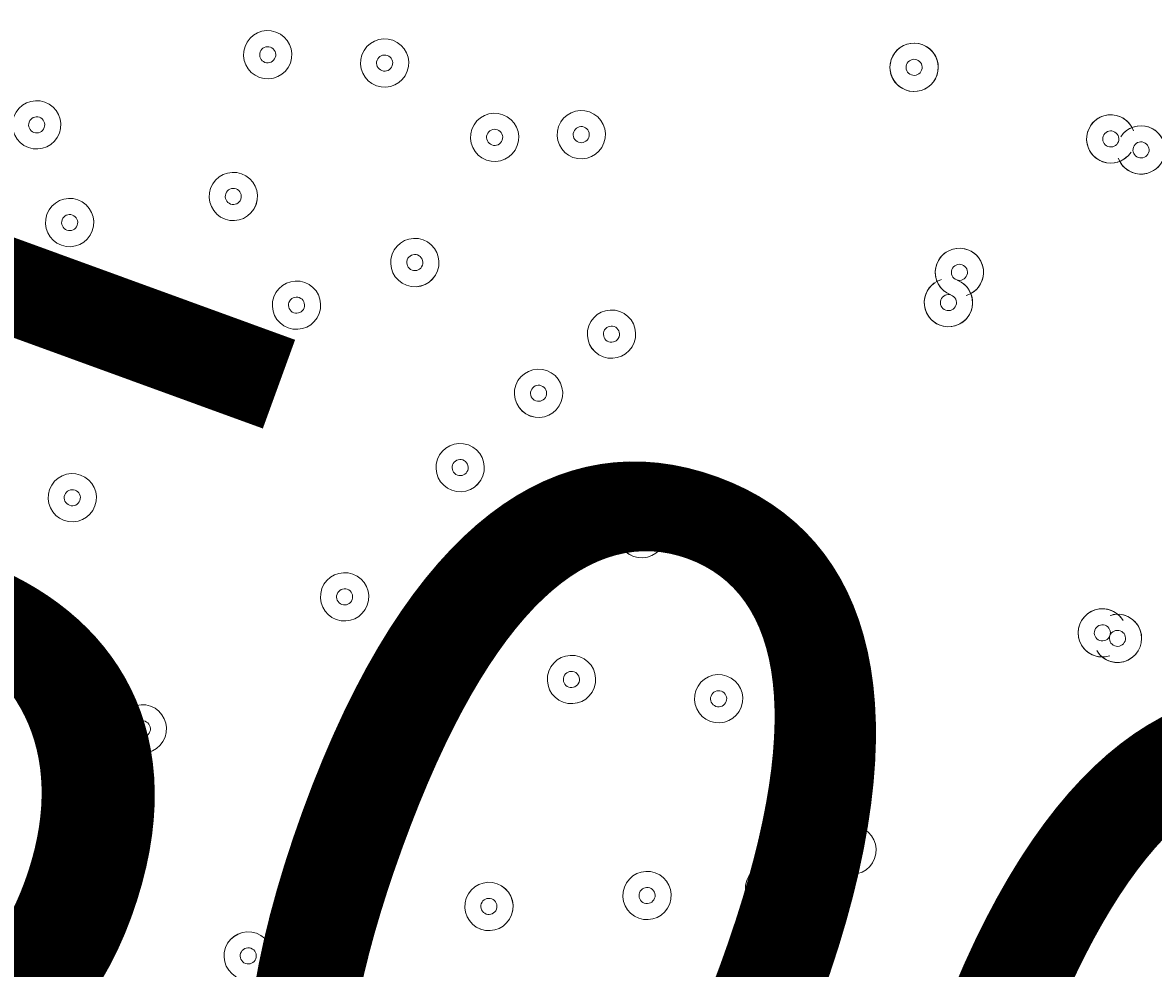
# Model space of a CAD drawing. Units: millimetres. Extents: x -5947 to 16156, y -11454 to 2267.
# Drawn here: x -1091 to -868, y -6494 to -6307 of the extents above; entities that cross this region are included whole.
import ezdxf

# ---------------------------------------------------------------- set-up
doc = ezdxf.new("R2010")
doc.units = ezdxf.units.MM
doc.header["$MEASUREMENT"] = 0
for name, pattern in [('AI-Linetype-0', [211.666667, 105.833333, -105.833333]), ('AI-Linetype-1', [211.666667, 105.833333, -105.833333]), ('AI-Linetype-2', [211.666667, 105.833333, -105.833333])]:
    doc.linetypes.add(name, pattern=pattern)
doc.layers.add('Background', color=7, linetype='Continuous', lineweight=0)

msp = doc.modelspace()

# ---------------------------------------------------------------- linework, layer by layer
at = {"layer": 'Background', "color": 18, "linetype": 'AI-Linetype-0', "lineweight": 9, "true_color": 0x000000}
msp.add_open_spline([(9547.85, -10503.6), (9547.85, -10503.6), (1881.69, -10503.6), (1881.69, -10503.6), (1617.75, -10503.6), (1355.84, -10457.42), (1107.8, -10367.16), (1107.8, -10367.16), (-2592.44, -9020.63), (-2592.44, -9020.63), (-3486.52, -8695.28), (-4081.61, -7845.44), (-4081.61, -6894), (-4081.61, -6894), (-4081.61, -2113.19), (-4081.61, -2113.19), (-4081.61, -1161.75), (-3486.52, -311.92), (-2592.44, 13.44), (-2592.44, 13.44), (1107.8, 1359.97), (1107.8, 1359.97), (1355.84, 1450.23), (1617.75, 1496.4), (1881.69, 1496.4), (1881.69, 1496.4), (9547.85, 1496.4), (9547.85, 1496.4), (9962.05, 1496.4), (10368.3, 1382.73), (10722.34, 1167.77), (10722.34, 1167.77), (14329.81, -1022.51), (14329.81, -1022.51), (15005.69, -1432.87), (15418.39, -2166.24), (15418.39, -2956.94), (15418.39, -2956.94), (15418.39, -6050.25), (15418.39, -6050.25), (15418.39, -6840.95), (15005.69, -7574.32), (14329.81, -7984.68), (14329.81, -7984.68), (10722.34, -10174.96), (10722.34, -10174.96), (10368.3, -10389.92), (9962.05, -10503.6), (9547.85, -10503.6)], degree=3, knots=[0, 0, 0, 0, 1, 1, 1, 2, 2, 2, 3, 3, 3, 4, 4, 4, 5, 5, 5, 6, 6, 6, 7, 7, 7, 8, 8, 8, 9, 9, 9, 10, 10, 10, 11, 11, 11, 12, 12, 12, 13, 13, 13, 14, 14, 14, 15, 15, 15, 16, 16, 16, 16], dxfattribs=at)
at = {"layer": 'Background', "color": 18, "linetype": 'AI-Linetype-2', "lineweight": 9, "true_color": 0x000000}
msp.add_open_spline([(12149.08, -1450.22), (12149.08, -1450.22), (8605.42, -1450.22), (8605.42, -1450.22), (8468.83, -1450.22), (8332.67, -1432.31), (8200.8, -1396.96), (8200.8, -1396.96), (6265.86, -878.51), (6265.86, -878.51), (5852.28, -767.65), (5425.32, -711.42), (4996.93, -711.42), (4996.93, -711.42), (1623.07, -711.42), (1623.07, -711.42), (1167.2, -711.42), (718.84, -790.49), (290.39, -946.41), (290.39, -946.41), (-4081.61, -2537.71), (-4081.61, -2537.71), (-4081.61, -2537.71), (-4081.61, -6459.45), (-4081.61, -6459.45), (-4081.61, -6459.45), (1236.7, -8395.16), (1236.7, -8395.16), (1908.46, -8639.66), (2111.33, -8763.61), (2825.97, -8763.61), (2828.81, -8763.61), (2831.67, -8763.61), (2834.53, -8763.61), (2834.53, -8763.61), (3486.61, -8762.71), (3486.61, -8762.71), (3733.42, -8762.37), (3979.42, -8729.74), (4217.68, -8665.73), (4217.68, -8665.73), (7276.24, -7844.11), (7276.24, -7844.11), (7605.83, -7755.54), (7946.07, -7710.65), (8287.54, -7710.65), (8287.54, -7710.65), (11434.64, -7710.65), (11434.64, -7710.65), (13081.53, -7710.65), (14421.4, -6370.78), (14421.4, -4723.86), (14421.4, -4723.86), (14421.4, -3722.54), (14421.4, -3722.54), (14421.4, -2469.59), (13402.03, -1450.22), (12149.08, -1450.22)], degree=3, knots=[0, 0, 0, 0, 1, 1, 1, 2, 2, 2, 3, 3, 3, 4, 4, 4, 5, 5, 5, 6, 6, 6, 7, 7, 7, 8, 8, 8, 9, 9, 9, 10, 10, 10, 11, 11, 11, 12, 12, 12, 13, 13, 13, 14, 14, 14, 15, 15, 15, 16, 16, 16, 17, 17, 17, 18, 18, 18, 19, 19, 19, 19], dxfattribs=at)
at = {"layer": 'Background', "color": 18, "linetype": 'AI-Linetype-1', "lineweight": 9, "true_color": 0x000000}
msp.add_open_spline([(12421.38, -4723.89), (12421.38, -5268.85), (11979.6, -5710.63), (11434.64, -5710.63), (11434.64, -5710.63), (8287.54, -5710.63), (8287.54, -5710.63), (7770.79, -5710.63), (7256.28, -5778.54), (6757.23, -5912.61), (6757.23, -5912.61), (3698.73, -6734.24), (3698.73, -6734.24), (3628.76, -6753.02), (3556.52, -6762.63), (3483.94, -6762.7), (3483.94, -6762.7), (2831.77, -6763.59), (2831.77, -6763.59), (2829.82, -6763.59), (2827.95, -6763.59), (2826, -6763.59), (2345.36, -6763.59), (2372.55, -6680.22), (1920.75, -6515.79), (1920.75, -6515.79), (-2990.93, -4728.08), (-2990.93, -4728.08), (-3205.19, -4650.09), (-3205.19, -4347.07), (-2990.93, -4269.08), (-2990.93, -4269.08), (974.41, -2825.82), (974.41, -2825.82), (1182.31, -2750.15), (1401.84, -2711.44), (1623.08, -2711.44), (1623.08, -2711.44), (4996.93, -2711.44), (4996.93, -2711.44), (5250.55, -2711.44), (5503.25, -2744.68), (5748.1, -2810.35), (5748.1, -2810.35), (7683.14, -3328.83), (7683.14, -3328.83), (7983.79, -3409.38), (8294.09, -3450.24), (8605.42, -3450.24), (8605.42, -3450.24), (12149.08, -3450.24), (12149.08, -3450.24), (12299.47, -3450.24), (12421.38, -3572.15), (12421.38, -3722.54), (12421.38, -3722.54), (12421.38, -4723.89), (12421.38, -4723.89)], degree=3, knots=[0, 0, 0, 0, 1, 1, 1, 2, 2, 2, 3, 3, 3, 4, 4, 4, 5, 5, 5, 6, 6, 6, 7, 7, 7, 8, 8, 8, 9, 9, 9, 10, 10, 10, 11, 11, 11, 12, 12, 12, 13, 13, 13, 14, 14, 14, 15, 15, 15, 16, 16, 16, 17, 17, 17, 18, 18, 18, 19, 19, 19, 19], dxfattribs=at)
at = {"layer": 'Background', "color": 240, "lineweight": 9, "true_color": 0xec1c24}
msp.add_open_spline([(-3804.81, -5492.04), (-4160.64, -6469.68), (-3663.63, -7549.36), (-2694.11, -7917.52), (-2480.38, -8494.09), (-2024.76, -8976.78), (-1401.67, -9203.56), (-1401.67, -9203.56), (-1359.39, -9218.95), (-1359.39, -9218.95), (-233.22, -9628.84), (1012.02, -9048.19), (1421.92, -7922), (1421.92, -7922), (1763.94, -6982.32), (1763.94, -6982.32), (2173.84, -5856.13), (1593.16, -4610.9), (466.99, -4201.01), (466.99, -4201.01), (424.71, -4185.62), (424.71, -4185.62), (-202.24, -3957.43), (-865.91, -4036.56), (-1401.99, -4345.58), (-2379.42, -4009.31), (-3449.84, -4516.76), (-3804.81, -5492.04)], degree=3, knots=[0, 0, 0, 0, 1, 1, 1, 2, 2, 2, 3, 3, 3, 4, 4, 4, 5, 5, 5, 6, 6, 6, 7, 7, 7, 8, 8, 8, 9, 9, 9, 9], dxfattribs=at)
at = {"layer": 'Background', "color": 252, "lineweight": 9, "true_color": 0x908f8f}
for points, knots in [([(-2698.62, -6422.25), (-2752.9, -6571.38), (-2789.31, -6722.58), (-2809.89, -6873.67), (-2809.89, -6873.67), (1429.07, -4897.01), (1429.07, -4897.01), (1319.83, -4758.13), (1193.14, -4631.8), (1050.54, -4521.83), (1050.54, -4521.83), (-2631.92, -6238.99), (-2631.92, -6238.99), (-2631.92, -6238.99), (-2698.62, -6422.25), (-2698.62, -6422.25)], [0, 0, 0, 0, 1, 1, 1, 2, 2, 2, 3, 3, 3, 4, 4, 4, 5, 5, 5, 5]), ([(-2695.91, -7912.81), (-2695.91, -7912.81), (1848.25, -5793.83), (1848.25, -5793.83), (1813.39, -5628.78), (1759.78, -5468.61), (1688.34, -5316.71), (1688.34, -5316.71), (-2814.68, -7416.5), (-2814.68, -7416.5), (-2794.62, -7586.83), (-2754.6, -7753.36), (-2695.91, -7912.81)], [0, 0, 0, 0, 1, 1, 1, 2, 2, 2, 3, 3, 3, 4, 4, 4, 4]), ([(-2143.94, -8747.71), (-2143.94, -8747.71), (1786.57, -6914.88), (1786.57, -6914.88), (1851.88, -6715.67), (1886.85, -6513.47), (1893.64, -6313.27), (1893.64, -6313.27), (-2476.36, -8351.03), (-2476.36, -8351.03), (-2382.4, -8495.13), (-2271, -8628.47), (-2143.94, -8747.71)], [0, 0, 0, 0, 1, 1, 1, 2, 2, 2, 3, 3, 3, 4, 4, 4, 4])]:
    msp.add_open_spline(points, degree=3, knots=knots, dxfattribs=at)
at = {"layer": 'Background', "color": 18, "lineweight": 9, "true_color": 0x000000}
for points, knots in [([(-1047.19, -6311.8), (-1048.08, -6314.27), (-1046.81, -6317), (-1044.34, -6317.9), (-1041.87, -6318.8), (-1039.13, -6317.52), (-1038.24, -6315.05), (-1037.34, -6312.58), (-1038.61, -6309.85), (-1041.08, -6308.95), (-1043.55, -6308.05), (-1046.29, -6309.32), (-1047.19, -6311.8)], [0, 0, 0, 0, 1, 1, 1, 2, 2, 2, 3, 3, 3, 4, 4, 4, 4]), ([(-1038.23, -6315.05), (-1037.34, -6312.58), (-1038.61, -6309.85), (-1041.08, -6308.95), (-1043.55, -6308.05), (-1046.28, -6309.32), (-1047.19, -6311.8), (-1048.08, -6314.27), (-1046.81, -6317), (-1044.34, -6317.9), (-1041.87, -6318.8), (-1039.14, -6317.53), (-1038.23, -6315.05)], [0, 0, 0, 0, 1, 1, 1, 2, 2, 2, 3, 3, 3, 4, 4, 4, 4]), ([(-1041.22, -6313.97), (-1040.92, -6313.14), (-1041.34, -6312.23), (-1042.17, -6311.93), (-1042.99, -6311.63), (-1043.9, -6312.06), (-1044.2, -6312.88), (-1044.5, -6313.71), (-1044.08, -6314.62), (-1043.25, -6314.92), (-1042.43, -6315.22), (-1041.52, -6314.79), (-1041.22, -6313.97)], [0, 0, 0, 0, 1, 1, 1, 2, 2, 2, 3, 3, 3, 4, 4, 4, 4]), ([(-1021.28, -6319.54), (-1018.81, -6320.43), (-1016.08, -6319.16), (-1015.18, -6316.69), (-1014.28, -6314.22), (-1015.55, -6311.48), (-1018.03, -6310.58), (-1020.5, -6309.68), (-1023.23, -6310.96), (-1024.13, -6313.43), (-1025.03, -6315.9), (-1023.76, -6318.64), (-1021.28, -6319.54)], [0, 0, 0, 0, 1, 1, 1, 2, 2, 2, 3, 3, 3, 4, 4, 4, 4]), ([(-1024.13, -6313.43), (-1025.03, -6315.9), (-1023.76, -6318.63), (-1021.28, -6319.53), (-1018.81, -6320.43), (-1016.08, -6319.16), (-1015.18, -6316.69), (-1014.28, -6314.22), (-1015.55, -6311.48), (-1018.03, -6310.58), (-1020.5, -6309.68), (-1023.23, -6310.96), (-1024.13, -6313.43)], [0, 0, 0, 0, 1, 1, 1, 2, 2, 2, 3, 3, 3, 4, 4, 4, 4]), ([(-910.59, -6314.78), (-911.1, -6312.71), (-912.92, -6311.22), (-915.05, -6311.14), (-917.18, -6311.07), (-919.1, -6312.41), (-919.75, -6314.44), (-920.41, -6316.47), (-919.63, -6318.68), (-917.86, -6319.87)], [0, 0, 0, 0, 1, 1, 1, 2, 2, 2, 3, 3, 3, 3]), ([(-910.67, -6314.51), (-911.27, -6312.53), (-913.08, -6311.18), (-915.14, -6311.14), (-917.2, -6311.11), (-919.05, -6312.4), (-919.72, -6314.35), (-920.39, -6316.3), (-919.73, -6318.46), (-918.09, -6319.7)], [0, 0, 0, 0, 1, 1, 1, 2, 2, 2, 3, 3, 3, 3]), ([(-1021.15, -6314.52), (-1021.45, -6315.34), (-1021.02, -6316.25), (-1020.2, -6316.55), (-1019.37, -6316.85), (-1018.46, -6316.43), (-1018.16, -6315.6), (-1017.86, -6314.78), (-1018.29, -6313.87), (-1019.11, -6313.57), (-1019.94, -6313.27), (-1020.85, -6313.69), (-1021.15, -6314.52)], [0, 0, 0, 0, 1, 1, 1, 2, 2, 2, 3, 3, 3, 4, 4, 4, 4]), ([(-919.85, -6317.04), (-919.34, -6319.1), (-917.52, -6320.59), (-915.39, -6320.67), (-913.26, -6320.74), (-911.34, -6319.4), (-910.69, -6317.37), (-910.03, -6315.34), (-910.8, -6313.13), (-912.58, -6311.94)], [0, 0, 0, 0, 1, 1, 1, 2, 2, 2, 3, 3, 3, 3]), ([(-919.77, -6317.3), (-919.17, -6319.27), (-917.36, -6320.63), (-915.3, -6320.67), (-913.24, -6320.7), (-911.39, -6319.41), (-910.72, -6317.46), (-910.04, -6315.51), (-910.7, -6313.35), (-912.35, -6312.11)], [0, 0, 0, 0, 1, 1, 1, 2, 2, 2, 3, 3, 3, 3]), ([(-913.73, -6316.45), (-913.43, -6315.62), (-913.85, -6314.71), (-914.68, -6314.41), (-915.5, -6314.11), (-916.41, -6314.54), (-916.71, -6315.36), (-917.01, -6316.19), (-916.59, -6317.1), (-915.76, -6317.4), (-914.94, -6317.7), (-914.03, -6317.27), (-913.73, -6316.45)], [0, 0, 0, 0, 1, 1, 1, 2, 2, 2, 3, 3, 3, 4, 4, 4, 4]), ([(-916.71, -6315.36), (-917.01, -6316.19), (-916.59, -6317.1), (-915.76, -6317.4), (-914.94, -6317.7), (-914.03, -6317.27), (-913.73, -6316.45), (-913.43, -6315.62), (-913.85, -6314.71), (-914.68, -6314.41), (-915.5, -6314.11), (-916.41, -6314.54), (-916.71, -6315.36)], [0, 0, 0, 0, 1, 1, 1, 2, 2, 2, 3, 3, 3, 4, 4, 4, 4]), ([(-1089.91, -6331.72), (-1087.44, -6332.62), (-1084.71, -6331.35), (-1083.81, -6328.88), (-1082.91, -6326.4), (-1084.18, -6323.67), (-1086.66, -6322.77), (-1089.13, -6321.87), (-1091.86, -6323.15), (-1092.76, -6325.62), (-1093.66, -6328.09), (-1092.39, -6330.82), (-1089.91, -6331.72)], [0, 0, 0, 0, 1, 1, 1, 2, 2, 2, 3, 3, 3, 4, 4, 4, 4]), ([(-1092.76, -6325.62), (-1093.66, -6328.09), (-1092.39, -6330.82), (-1089.91, -6331.72), (-1087.44, -6332.62), (-1084.71, -6331.35), (-1083.81, -6328.87), (-1082.91, -6326.4), (-1084.18, -6323.67), (-1086.66, -6322.77), (-1089.13, -6321.87), (-1091.86, -6323.14), (-1092.76, -6325.62)], [0, 0, 0, 0, 1, 1, 1, 2, 2, 2, 3, 3, 3, 4, 4, 4, 4]), ([(-1002.43, -6328.09), (-1003.33, -6330.56), (-1002.06, -6333.29), (-999.59, -6334.19), (-997.11, -6335.09), (-994.38, -6333.81), (-993.48, -6331.34), (-992.58, -6328.87), (-993.86, -6326.14), (-996.33, -6325.24), (-998.8, -6324.34), (-1001.53, -6325.61), (-1002.43, -6328.09)], [0, 0, 0, 0, 1, 1, 1, 2, 2, 2, 3, 3, 3, 4, 4, 4, 4]), ([(-993.48, -6331.34), (-992.58, -6328.87), (-993.86, -6326.14), (-996.33, -6325.24), (-998.8, -6324.34), (-1001.53, -6325.61), (-1002.43, -6328.09), (-1003.33, -6330.56), (-1002.06, -6333.29), (-999.59, -6334.19), (-997.11, -6335.09), (-994.38, -6333.82), (-993.48, -6331.34)], [0, 0, 0, 0, 1, 1, 1, 2, 2, 2, 3, 3, 3, 4, 4, 4, 4]), ([(-982.5, -6333.65), (-980.02, -6334.55), (-977.29, -6333.28), (-976.39, -6330.81), (-975.49, -6328.34), (-976.77, -6325.6), (-979.24, -6324.7), (-981.71, -6323.8), (-984.44, -6325.08), (-985.34, -6327.55), (-986.24, -6330.02), (-984.97, -6332.75), (-982.5, -6333.65)], [0, 0, 0, 0, 1, 1, 1, 2, 2, 2, 3, 3, 3, 4, 4, 4, 4]), ([(-985.34, -6327.55), (-986.24, -6330.02), (-984.97, -6332.75), (-982.5, -6333.65), (-980.02, -6334.55), (-977.29, -6333.28), (-976.39, -6330.81), (-975.49, -6328.33), (-976.77, -6325.6), (-979.24, -6324.7), (-981.71, -6323.8), (-984.44, -6325.08), (-985.34, -6327.55)], [0, 0, 0, 0, 1, 1, 1, 2, 2, 2, 3, 3, 3, 4, 4, 4, 4]), ([(-871.95, -6328.42), (-872.7, -6326.33), (-874.78, -6325.04), (-876.98, -6325.29), (-879.18, -6325.54), (-880.91, -6327.28), (-881.16, -6329.48), (-881.42, -6331.67), (-880.13, -6333.76), (-878.04, -6334.51), (-875.96, -6335.25), (-873.64, -6334.47), (-872.43, -6332.61)], [0, 0, 0, 0, 1, 1, 1, 2, 2, 2, 3, 3, 3, 4, 4, 4, 4]), ([(-872.48, -6327.36), (-873.6, -6325.71), (-875.62, -6324.92), (-877.56, -6325.39), (-879.5, -6325.87), (-880.94, -6327.49), (-881.16, -6329.48), (-881.39, -6331.46), (-880.36, -6333.37), (-878.58, -6334.27), (-876.8, -6335.17), (-874.65, -6334.87), (-873.19, -6333.51)], [0, 0, 0, 0, 1, 1, 1, 2, 2, 2, 3, 3, 3, 4, 4, 4, 4]), ([(-1089.78, -6326.7), (-1090.08, -6327.53), (-1089.65, -6328.44), (-1088.83, -6328.74), (-1088, -6329.04), (-1087.09, -6328.61), (-1086.79, -6327.79), (-1086.49, -6326.96), (-1086.92, -6326.05), (-1087.74, -6325.75), (-1088.57, -6325.45), (-1089.48, -6325.88), (-1089.78, -6326.7)], [0, 0, 0, 0, 1, 1, 1, 2, 2, 2, 3, 3, 3, 4, 4, 4, 4]), ([(-874.95, -6333.8), (-874.2, -6335.88), (-872.12, -6337.18), (-869.92, -6336.92), (-867.72, -6336.67), (-865.99, -6334.94), (-865.74, -6332.74), (-865.48, -6330.54), (-866.78, -6328.46), (-868.86, -6327.71), (-870.94, -6326.96), (-873.26, -6327.75), (-874.47, -6329.61)], [0, 0, 0, 0, 1, 1, 1, 2, 2, 2, 3, 3, 3, 4, 4, 4, 4]), ([(-874.42, -6334.85), (-873.3, -6336.51), (-871.28, -6337.29), (-869.34, -6336.82), (-867.4, -6336.35), (-865.96, -6334.72), (-865.74, -6332.74), (-865.51, -6330.76), (-866.54, -6328.84), (-868.32, -6327.94), (-870.1, -6327.04), (-872.25, -6327.35), (-873.71, -6328.7)], [0, 0, 0, 0, 1, 1, 1, 2, 2, 2, 3, 3, 3, 4, 4, 4, 4]), ([(-996.46, -6330.26), (-996.16, -6329.43), (-996.59, -6328.52), (-997.41, -6328.22), (-998.24, -6327.92), (-999.15, -6328.35), (-999.45, -6329.17), (-999.75, -6329.99), (-999.32, -6330.91), (-998.5, -6331.21), (-997.68, -6331.51), (-996.77, -6331.08), (-996.46, -6330.26)], [0, 0, 0, 0, 1, 1, 1, 2, 2, 2, 3, 3, 3, 4, 4, 4, 4]), ([(-982.36, -6328.63), (-982.66, -6329.46), (-982.23, -6330.37), (-981.41, -6330.67), (-980.59, -6330.97), (-979.68, -6330.54), (-979.38, -6329.72), (-979.08, -6328.89), (-979.5, -6327.98), (-980.32, -6327.68), (-981.15, -6327.38), (-982.06, -6327.81), (-982.36, -6328.63)], [0, 0, 0, 0, 1, 1, 1, 2, 2, 2, 3, 3, 3, 4, 4, 4, 4]), ([(-877.93, -6329.48), (-878.23, -6330.3), (-877.8, -6331.21), (-876.98, -6331.51), (-876.15, -6331.81), (-875.24, -6331.39), (-874.94, -6330.56), (-874.64, -6329.74), (-875.07, -6328.83), (-875.89, -6328.53), (-876.71, -6328.23), (-877.63, -6328.65), (-877.93, -6329.48)], [0, 0, 0, 0, 1, 1, 1, 2, 2, 2, 3, 3, 3, 4, 4, 4, 4]), ([(-868.97, -6332.74), (-868.67, -6331.91), (-869.1, -6331), (-869.92, -6330.7), (-870.75, -6330.4), (-871.66, -6330.83), (-871.96, -6331.65), (-872.26, -6332.47), (-871.83, -6333.38), (-871.01, -6333.68), (-870.19, -6333.98), (-869.28, -6333.56), (-868.97, -6332.74)], [0, 0, 0, 0, 1, 1, 1, 2, 2, 2, 3, 3, 3, 4, 4, 4, 4]), ([(-1051.13, -6345.84), (-1048.66, -6346.74), (-1045.93, -6345.46), (-1045.02, -6342.99), (-1044.12, -6340.52), (-1045.4, -6337.79), (-1047.87, -6336.89), (-1050.34, -6335.99), (-1053.07, -6337.26), (-1053.98, -6339.73), (-1054.87, -6342.2), (-1053.6, -6344.94), (-1051.13, -6345.84)], [0, 0, 0, 0, 1, 1, 1, 2, 2, 2, 3, 3, 3, 4, 4, 4, 4]), ([(-1053.98, -6339.73), (-1054.87, -6342.2), (-1053.6, -6344.94), (-1051.13, -6345.84), (-1048.66, -6346.74), (-1045.92, -6345.46), (-1045.03, -6342.99), (-1044.13, -6340.52), (-1045.4, -6337.79), (-1047.87, -6336.89), (-1050.34, -6335.99), (-1053.08, -6337.26), (-1053.98, -6339.73)], [0, 0, 0, 0, 1, 1, 1, 2, 2, 2, 3, 3, 3, 4, 4, 4, 4]), ([(-1050.99, -6340.82), (-1051.29, -6341.64), (-1050.87, -6342.55), (-1050.04, -6342.85), (-1049.22, -6343.15), (-1048.31, -6342.73), (-1048.01, -6341.91), (-1047.71, -6341.08), (-1048.13, -6340.17), (-1048.96, -6339.87), (-1049.78, -6339.57), (-1050.69, -6339.99), (-1050.99, -6340.82)], [0, 0, 0, 0, 1, 1, 1, 2, 2, 2, 3, 3, 3, 4, 4, 4, 4]), ([(-1086.26, -6344.88), (-1087.16, -6347.35), (-1085.88, -6350.08), (-1083.41, -6350.98), (-1080.94, -6351.88), (-1078.21, -6350.61), (-1077.31, -6348.14), (-1076.41, -6345.66), (-1077.68, -6342.93), (-1080.15, -6342.03), (-1082.62, -6341.13), (-1085.36, -6342.41), (-1086.26, -6344.88)], [0, 0, 0, 0, 1, 1, 1, 2, 2, 2, 3, 3, 3, 4, 4, 4, 4]), ([(-1077.31, -6348.14), (-1076.41, -6345.67), (-1077.68, -6342.93), (-1080.15, -6342.03), (-1082.62, -6341.13), (-1085.36, -6342.41), (-1086.26, -6344.88), (-1087.16, -6347.35), (-1085.88, -6350.08), (-1083.41, -6350.98), (-1080.94, -6351.88), (-1078.21, -6350.61), (-1077.31, -6348.14)], [0, 0, 0, 0, 1, 1, 1, 2, 2, 2, 3, 3, 3, 4, 4, 4, 4]), ([(-1080.29, -6347.05), (-1079.99, -6346.23), (-1080.41, -6345.32), (-1081.24, -6345.02), (-1082.06, -6344.72), (-1082.97, -6345.14), (-1083.27, -6345.96), (-1083.57, -6346.79), (-1083.15, -6347.7), (-1082.32, -6348), (-1081.5, -6348.3), (-1080.59, -6347.87), (-1080.29, -6347.05)], [0, 0, 0, 0, 1, 1, 1, 2, 2, 2, 3, 3, 3, 4, 4, 4, 4]), ([(-1015.33, -6358.87), (-1012.85, -6359.77), (-1010.12, -6358.5), (-1009.22, -6356.02), (-1008.32, -6353.55), (-1009.6, -6350.82), (-1012.07, -6349.92), (-1014.54, -6349.02), (-1017.27, -6350.29), (-1018.17, -6352.77), (-1019.07, -6355.24), (-1017.8, -6357.97), (-1015.33, -6358.87)], [0, 0, 0, 0, 1, 1, 1, 2, 2, 2, 3, 3, 3, 4, 4, 4, 4]), ([(-1018.17, -6352.77), (-1019.07, -6355.24), (-1017.8, -6357.97), (-1015.33, -6358.87), (-1012.85, -6359.77), (-1010.12, -6358.49), (-1009.22, -6356.02), (-1008.32, -6353.55), (-1009.6, -6350.82), (-1012.07, -6349.92), (-1014.54, -6349.02), (-1017.27, -6350.29), (-1018.17, -6352.77)], [0, 0, 0, 0, 1, 1, 1, 2, 2, 2, 3, 3, 3, 4, 4, 4, 4]), ([(-903.6, -6360.26), (-901.9, -6359.1), (-901.14, -6356.99), (-901.7, -6355.01), (-902.27, -6353.04), (-904.03, -6351.65), (-906.09, -6351.57), (-908.14, -6351.48), (-910.01, -6352.73), (-910.74, -6354.65), (-911.46, -6356.57), (-910.87, -6358.74), (-909.27, -6360.03)], [0, 0, 0, 0, 1, 1, 1, 2, 2, 2, 3, 3, 3, 4, 4, 4, 4]), ([(-904.93, -6360.89), (-902.69, -6360.23), (-901.27, -6358.05), (-901.55, -6355.74), (-901.84, -6353.43), (-903.76, -6351.66), (-906.09, -6351.57), (-908.41, -6351.47), (-910.47, -6353.07), (-910.94, -6355.36), (-911.42, -6357.64), (-910.17, -6359.93), (-908, -6360.77)], [0, 0, 0, 0, 1, 1, 1, 2, 2, 2, 3, 3, 3, 4, 4, 4, 4]), ([(-1015.19, -6353.85), (-1015.49, -6354.67), (-1015.06, -6355.59), (-1014.24, -6355.89), (-1013.42, -6356.19), (-1012.51, -6355.76), (-1012.21, -6354.94), (-1011.91, -6354.11), (-1012.33, -6353.2), (-1013.15, -6352.9), (-1013.98, -6352.6), (-1014.89, -6353.03), (-1015.19, -6353.85)], [0, 0, 0, 0, 1, 1, 1, 2, 2, 2, 3, 3, 3, 4, 4, 4, 4]), ([(-907.77, -6355.78), (-908.07, -6356.61), (-907.65, -6357.52), (-906.82, -6357.82), (-906, -6358.12), (-905.09, -6357.69), (-904.79, -6356.87), (-904.49, -6356.04), (-904.91, -6355.13), (-905.74, -6354.83), (-906.56, -6354.53), (-907.47, -6354.96), (-907.77, -6355.78)], [0, 0, 0, 0, 1, 1, 1, 2, 2, 2, 3, 3, 3, 4, 4, 4, 4]), ([(-1041.5, -6361.17), (-1042.4, -6363.64), (-1041.13, -6366.37), (-1038.66, -6367.27), (-1036.19, -6368.17), (-1033.45, -6366.9), (-1032.55, -6364.42), (-1031.65, -6361.95), (-1032.93, -6359.22), (-1035.4, -6358.32), (-1037.87, -6357.42), (-1040.6, -6358.69), (-1041.5, -6361.17)], [0, 0, 0, 0, 1, 1, 1, 2, 2, 2, 3, 3, 3, 4, 4, 4, 4]), ([(-1032.55, -6364.43), (-1031.65, -6361.95), (-1032.93, -6359.22), (-1035.4, -6358.32), (-1037.87, -6357.42), (-1040.6, -6358.7), (-1041.5, -6361.17), (-1042.4, -6363.64), (-1041.13, -6366.37), (-1038.66, -6367.27), (-1036.19, -6368.17), (-1033.45, -6366.9), (-1032.55, -6364.43)], [0, 0, 0, 0, 1, 1, 1, 2, 2, 2, 3, 3, 3, 4, 4, 4, 4]), ([(-911.13, -6358.36), (-912.83, -6359.52), (-913.59, -6361.63), (-913.03, -6363.6), (-912.46, -6365.58), (-910.7, -6366.97), (-908.64, -6367.05), (-906.59, -6367.13), (-904.72, -6365.89), (-903.99, -6363.97), (-903.27, -6362.05), (-903.86, -6359.88), (-905.46, -6358.59)], [0, 0, 0, 0, 1, 1, 1, 2, 2, 2, 3, 3, 3, 4, 4, 4, 4]), ([(-909.8, -6357.73), (-912.04, -6358.39), (-913.46, -6360.57), (-913.18, -6362.88), (-912.89, -6365.19), (-910.97, -6366.96), (-908.64, -6367.05), (-906.32, -6367.15), (-904.26, -6365.54), (-903.79, -6363.26), (-903.31, -6360.98), (-904.56, -6358.69), (-906.73, -6357.85)], [0, 0, 0, 0, 1, 1, 1, 2, 2, 2, 3, 3, 3, 4, 4, 4, 4]), ([(-906.96, -6362.84), (-906.66, -6362.01), (-907.08, -6361.1), (-907.91, -6360.8), (-908.73, -6360.5), (-909.64, -6360.93), (-909.94, -6361.75), (-910.24, -6362.57), (-909.82, -6363.48), (-908.99, -6363.78), (-908.17, -6364.08), (-907.26, -6363.66), (-906.96, -6362.84)], [0, 0, 0, 0, 1, 1, 1, 2, 2, 2, 3, 3, 3, 4, 4, 4, 4]), ([(-1083.96, -6371.06), (-1081.49, -6371.96), (-1078.75, -6370.68), (-1077.85, -6368.21), (-1076.95, -6365.74), (-1078.23, -6363), (-1080.7, -6362.1), (-1083.17, -6361.2), (-1085.9, -6362.48), (-1086.81, -6364.95), (-1087.7, -6367.42), (-1086.43, -6370.16), (-1083.96, -6371.06)], [0, 0, 0, 0, 1, 1, 1, 2, 2, 2, 3, 3, 3, 4, 4, 4, 4]), ([(-1086.81, -6364.95), (-1087.7, -6367.42), (-1086.43, -6370.15), (-1083.96, -6371.05), (-1081.49, -6371.95), (-1078.75, -6370.68), (-1077.85, -6368.21), (-1076.95, -6365.74), (-1078.23, -6363), (-1080.7, -6362.1), (-1083.17, -6361.2), (-1085.91, -6362.48), (-1086.81, -6364.95)], [0, 0, 0, 0, 1, 1, 1, 2, 2, 2, 3, 3, 3, 4, 4, 4, 4]), ([(-1035.54, -6363.34), (-1035.24, -6362.52), (-1035.66, -6361.61), (-1036.49, -6361.31), (-1037.31, -6361.01), (-1038.22, -6361.43), (-1038.52, -6362.25), (-1038.82, -6363.08), (-1038.4, -6363.99), (-1037.57, -6364.29), (-1036.75, -6364.59), (-1035.84, -6364.16), (-1035.54, -6363.34)], [0, 0, 0, 0, 1, 1, 1, 2, 2, 2, 3, 3, 3, 4, 4, 4, 4]), ([(-1083.82, -6366.04), (-1084.12, -6366.86), (-1083.7, -6367.77), (-1082.87, -6368.07), (-1082.05, -6368.37), (-1081.14, -6367.95), (-1080.84, -6367.12), (-1080.54, -6366.3), (-1080.96, -6365.39), (-1081.79, -6365.09), (-1082.61, -6364.79), (-1083.52, -6365.21), (-1083.82, -6366.04)], [0, 0, 0, 0, 1, 1, 1, 2, 2, 2, 3, 3, 3, 4, 4, 4, 4]), ([(-976.54, -6372.99), (-974.07, -6373.89), (-971.34, -6372.61), (-970.44, -6370.14), (-969.54, -6367.67), (-970.81, -6364.94), (-973.28, -6364.04), (-975.75, -6363.14), (-978.49, -6364.41), (-979.39, -6366.88), (-980.29, -6369.35), (-979.01, -6372.09), (-976.54, -6372.99)], [0, 0, 0, 0, 1, 1, 1, 2, 2, 2, 3, 3, 3, 4, 4, 4, 4]), ([(-979.39, -6366.88), (-980.29, -6369.35), (-979.01, -6372.08), (-976.54, -6372.98), (-974.07, -6373.88), (-971.34, -6372.61), (-970.44, -6370.14), (-969.54, -6367.67), (-970.81, -6364.93), (-973.28, -6364.04), (-975.76, -6363.14), (-978.49, -6364.41), (-979.39, -6366.88)], [0, 0, 0, 0, 1, 1, 1, 2, 2, 2, 3, 3, 3, 4, 4, 4, 4]), ([(-976.4, -6367.97), (-976.7, -6368.79), (-976.28, -6369.7), (-975.45, -6370), (-974.63, -6370.3), (-973.72, -6369.88), (-973.42, -6369.05), (-973.12, -6368.23), (-973.54, -6367.32), (-974.37, -6367.02), (-975.19, -6366.72), (-976.1, -6367.14), (-976.4, -6367.97)], [0, 0, 0, 0, 1, 1, 1, 2, 2, 2, 3, 3, 3, 4, 4, 4, 4]), ([(-993.77, -6378.54), (-994.67, -6381.01), (-993.39, -6383.74), (-990.92, -6384.64), (-988.45, -6385.54), (-985.72, -6384.27), (-984.82, -6381.8), (-983.92, -6379.33), (-985.19, -6376.59), (-987.66, -6375.7), (-990.14, -6374.8), (-992.87, -6376.07), (-993.77, -6378.54)], [0, 0, 0, 0, 1, 1, 1, 2, 2, 2, 3, 3, 3, 4, 4, 4, 4]), ([(-984.82, -6381.8), (-983.92, -6379.33), (-985.19, -6376.6), (-987.66, -6375.7), (-990.14, -6374.8), (-992.87, -6376.07), (-993.77, -6378.54), (-994.67, -6381.01), (-993.39, -6383.75), (-990.92, -6384.65), (-988.45, -6385.55), (-985.72, -6384.27), (-984.82, -6381.8)], [0, 0, 0, 0, 1, 1, 1, 2, 2, 2, 3, 3, 3, 4, 4, 4, 4]), ([(-987.8, -6380.71), (-987.5, -6379.89), (-987.93, -6378.98), (-988.75, -6378.68), (-989.57, -6378.38), (-990.48, -6378.8), (-990.78, -6379.63), (-991.08, -6380.45), (-990.66, -6381.36), (-989.84, -6381.66), (-989.01, -6381.96), (-988.1, -6381.54), (-987.8, -6380.71)], [0, 0, 0, 0, 1, 1, 1, 2, 2, 2, 3, 3, 3, 4, 4, 4, 4]), ([(-1006.39, -6399.29), (-1003.91, -6400.19), (-1001.18, -6398.92), (-1000.28, -6396.44), (-999.38, -6393.97), (-1000.66, -6391.24), (-1003.13, -6390.34), (-1005.6, -6389.44), (-1008.33, -6390.71), (-1009.23, -6393.19), (-1010.13, -6395.66), (-1008.86, -6398.39), (-1006.39, -6399.29)], [0, 0, 0, 0, 1, 1, 1, 2, 2, 2, 3, 3, 3, 4, 4, 4, 4]), ([(-1009.23, -6393.19), (-1010.13, -6395.66), (-1008.86, -6398.39), (-1006.39, -6399.29), (-1003.91, -6400.19), (-1001.18, -6398.91), (-1000.28, -6396.44), (-999.38, -6393.97), (-1000.66, -6391.24), (-1003.13, -6390.34), (-1005.6, -6389.44), (-1008.33, -6390.71), (-1009.23, -6393.19)], [0, 0, 0, 0, 1, 1, 1, 2, 2, 2, 3, 3, 3, 4, 4, 4, 4]), ([(-1006.25, -6394.27), (-1006.55, -6395.09), (-1006.12, -6396.01), (-1005.3, -6396.31), (-1004.48, -6396.61), (-1003.57, -6396.18), (-1003.27, -6395.36), (-1002.97, -6394.53), (-1003.39, -6393.62), (-1004.21, -6393.32), (-1005.04, -6393.02), (-1005.95, -6393.45), (-1006.25, -6394.27)], [0, 0, 0, 0, 1, 1, 1, 2, 2, 2, 3, 3, 3, 4, 4, 4, 4]), ([(-1085.73, -6399.13), (-1086.63, -6401.6), (-1085.36, -6404.33), (-1082.88, -6405.23), (-1080.41, -6406.13), (-1077.68, -6404.86), (-1076.78, -6402.39), (-1075.88, -6399.92), (-1077.15, -6397.18), (-1079.63, -6396.28), (-1082.1, -6395.38), (-1084.83, -6396.66), (-1085.73, -6399.13)], [0, 0, 0, 0, 1, 1, 1, 2, 2, 2, 3, 3, 3, 4, 4, 4, 4]), ([(-1076.78, -6402.39), (-1075.88, -6399.92), (-1077.15, -6397.18), (-1079.63, -6396.28), (-1082.1, -6395.38), (-1084.83, -6396.66), (-1085.73, -6399.13), (-1086.63, -6401.6), (-1085.36, -6404.34), (-1082.88, -6405.24), (-1080.41, -6406.13), (-1077.68, -6404.86), (-1076.78, -6402.39)], [0, 0, 0, 0, 1, 1, 1, 2, 2, 2, 3, 3, 3, 4, 4, 4, 4]), ([(-1079.76, -6401.3), (-1079.46, -6400.48), (-1079.89, -6399.57), (-1080.71, -6399.27), (-1081.54, -6398.97), (-1082.45, -6399.39), (-1082.75, -6400.22), (-1083.05, -6401.04), (-1082.62, -6401.95), (-1081.8, -6402.25), (-1080.97, -6402.55), (-1080.06, -6402.13), (-1079.76, -6401.3)], [0, 0, 0, 0, 1, 1, 1, 2, 2, 2, 3, 3, 3, 4, 4, 4, 4]), ([(-970.59, -6412.32), (-968.11, -6413.22), (-965.38, -6411.95), (-964.48, -6409.47), (-963.58, -6407), (-964.85, -6404.27), (-967.33, -6403.37), (-969.8, -6402.47), (-972.53, -6403.74), (-973.43, -6406.22), (-974.33, -6408.69), (-973.06, -6411.42), (-970.59, -6412.32)], [0, 0, 0, 0, 1, 1, 1, 2, 2, 2, 3, 3, 3, 4, 4, 4, 4]), ([(-973.43, -6406.22), (-974.33, -6408.69), (-973.06, -6411.42), (-970.58, -6412.32), (-968.11, -6413.22), (-965.38, -6411.94), (-964.48, -6409.47), (-963.58, -6407), (-964.86, -6404.27), (-967.33, -6403.37), (-969.8, -6402.47), (-972.53, -6403.74), (-973.43, -6406.22)], [0, 0, 0, 0, 1, 1, 1, 2, 2, 2, 3, 3, 3, 4, 4, 4, 4]), ([(-970.45, -6407.3), (-970.75, -6408.12), (-970.32, -6409.04), (-969.5, -6409.34), (-968.68, -6409.64), (-967.76, -6409.21), (-967.46, -6408.39), (-967.16, -6407.56), (-967.59, -6406.65), (-968.41, -6406.35), (-969.24, -6406.05), (-970.15, -6406.48), (-970.45, -6407.3)], [0, 0, 0, 0, 1, 1, 1, 2, 2, 2, 3, 3, 3, 4, 4, 4, 4]), ([(-1032.03, -6418.68), (-1032.93, -6421.15), (-1031.65, -6423.88), (-1029.18, -6424.78), (-1026.71, -6425.68), (-1023.98, -6424.41), (-1023.08, -6421.93), (-1022.18, -6419.46), (-1023.45, -6416.73), (-1025.92, -6415.83), (-1028.4, -6414.93), (-1031.13, -6416.2), (-1032.03, -6418.68)], [0, 0, 0, 0, 1, 1, 1, 2, 2, 2, 3, 3, 3, 4, 4, 4, 4]), ([(-1023.08, -6421.93), (-1022.18, -6419.46), (-1023.45, -6416.73), (-1025.92, -6415.83), (-1028.39, -6414.93), (-1031.13, -6416.2), (-1032.03, -6418.68), (-1032.93, -6421.15), (-1031.65, -6423.88), (-1029.18, -6424.78), (-1026.71, -6425.68), (-1023.98, -6424.41), (-1023.08, -6421.93)], [0, 0, 0, 0, 1, 1, 1, 2, 2, 2, 3, 3, 3, 4, 4, 4, 4]), ([(-1026.06, -6420.85), (-1025.76, -6420.03), (-1026.18, -6419.11), (-1027.01, -6418.81), (-1027.83, -6418.52), (-1028.74, -6418.94), (-1029.04, -6419.76), (-1029.34, -6420.59), (-1028.92, -6421.5), (-1028.09, -6421.8), (-1027.27, -6422.1), (-1026.36, -6421.67), (-1026.06, -6420.85)], [0, 0, 0, 0, 1, 1, 1, 2, 2, 2, 3, 3, 3, 4, 4, 4, 4]), ([(-873.98, -6424.99), (-875.25, -6422.84), (-877.95, -6422.03), (-880.19, -6423.13), (-882.43, -6424.23), (-883.44, -6426.87), (-882.51, -6429.18), (-881.57, -6431.5), (-879.01, -6432.7), (-876.64, -6431.94)], [0, 0, 0, 0, 1, 1, 1, 2, 2, 2, 3, 3, 3, 3]), ([(-874.29, -6424.53), (-875.71, -6422.65), (-878.29, -6422.09), (-880.36, -6423.21), (-882.42, -6424.34), (-883.37, -6426.8), (-882.57, -6429.01), (-881.78, -6431.23), (-879.48, -6432.53), (-877.18, -6432.08)], [0, 0, 0, 0, 1, 1, 1, 2, 2, 2, 3, 3, 3, 3]), ([(-879.21, -6430.9), (-877.95, -6433.05), (-875.24, -6433.86), (-873, -6432.76), (-870.77, -6431.66), (-869.76, -6429.02), (-870.69, -6426.71), (-871.62, -6424.39), (-874.18, -6423.19), (-876.56, -6423.95)], [0, 0, 0, 0, 1, 1, 1, 2, 2, 2, 3, 3, 3, 3]), ([(-878.9, -6431.36), (-877.49, -6433.24), (-874.91, -6433.8), (-872.84, -6432.68), (-870.77, -6431.56), (-869.83, -6429.09), (-870.62, -6426.88), (-871.42, -6424.67), (-873.71, -6423.36), (-876.02, -6423.81)], [0, 0, 0, 0, 1, 1, 1, 2, 2, 2, 3, 3, 3, 3]), ([(-876.6, -6427.95), (-876.3, -6427.12), (-876.72, -6426.21), (-877.55, -6425.91), (-878.37, -6425.61), (-879.28, -6426.04), (-879.58, -6426.86), (-879.88, -6427.68), (-879.46, -6428.59), (-878.63, -6428.89), (-877.81, -6429.19), (-876.9, -6428.77), (-876.6, -6427.95)], [0, 0, 0, 0, 1, 1, 1, 2, 2, 2, 3, 3, 3, 4, 4, 4, 4]), ([(-876.6, -6427.95), (-876.9, -6428.77), (-876.47, -6429.68), (-875.65, -6429.98), (-874.83, -6430.28), (-873.92, -6429.85), (-873.62, -6429.03), (-873.31, -6428.21), (-873.74, -6427.3), (-874.56, -6427), (-875.39, -6426.7), (-876.3, -6427.12), (-876.6, -6427.95)], [0, 0, 0, 0, 1, 1, 1, 2, 2, 2, 3, 3, 3, 4, 4, 4, 4]), ([(-987.27, -6434.97), (-988.17, -6437.44), (-986.9, -6440.17), (-984.43, -6441.07), (-981.95, -6441.97), (-979.22, -6440.69), (-978.32, -6438.22), (-977.42, -6435.75), (-978.7, -6433.02), (-981.17, -6432.12), (-983.64, -6431.22), (-986.37, -6432.49), (-987.27, -6434.97)], [0, 0, 0, 0, 1, 1, 1, 2, 2, 2, 3, 3, 3, 4, 4, 4, 4]), ([(-978.32, -6438.22), (-977.42, -6435.75), (-978.7, -6433.02), (-981.17, -6432.12), (-983.64, -6431.22), (-986.37, -6432.49), (-987.27, -6434.97), (-988.17, -6437.44), (-986.9, -6440.17), (-984.43, -6441.07), (-981.96, -6441.97), (-979.22, -6440.7), (-978.32, -6438.22)], [0, 0, 0, 0, 1, 1, 1, 2, 2, 2, 3, 3, 3, 4, 4, 4, 4]), ([(-981.31, -6437.14), (-981.01, -6436.31), (-981.43, -6435.4), (-982.26, -6435.1), (-983.08, -6434.8), (-983.99, -6435.23), (-984.29, -6436.05), (-984.59, -6436.88), (-984.17, -6437.79), (-983.34, -6438.09), (-982.52, -6438.39), (-981.61, -6437.96), (-981.31, -6437.14)], [0, 0, 0, 0, 1, 1, 1, 2, 2, 2, 3, 3, 3, 4, 4, 4, 4]), ([(-958.25, -6438.77), (-959.15, -6441.24), (-957.87, -6443.97), (-955.4, -6444.87), (-952.93, -6445.77), (-950.2, -6444.5), (-949.3, -6442.03), (-948.4, -6439.56), (-949.67, -6436.82), (-952.14, -6435.92), (-954.62, -6435.02), (-957.35, -6436.3), (-958.25, -6438.77)], [0, 0, 0, 0, 1, 1, 1, 2, 2, 2, 3, 3, 3, 4, 4, 4, 4]), ([(-958.25, -6438.77), (-959.15, -6441.24), (-957.87, -6443.97), (-955.4, -6444.87), (-952.93, -6445.77), (-950.2, -6444.5), (-949.3, -6442.03), (-948.4, -6439.56), (-949.67, -6436.82), (-952.14, -6435.92), (-954.62, -6435.02), (-957.35, -6436.3), (-958.25, -6438.77)], [0, 0, 0, 0, 1, 1, 1, 2, 2, 2, 3, 3, 3, 4, 4, 4, 4]), ([(-955.27, -6439.86), (-955.57, -6440.68), (-955.14, -6441.59), (-954.32, -6441.89), (-953.49, -6442.19), (-952.58, -6441.77), (-952.28, -6440.94), (-951.98, -6440.12), (-952.41, -6439.21), (-953.23, -6438.91), (-954.05, -6438.61), (-954.97, -6439.03), (-955.27, -6439.86)], [0, 0, 0, 0, 1, 1, 1, 2, 2, 2, 3, 3, 3, 4, 4, 4, 4]), ([(-1062.96, -6447.96), (-1062.06, -6445.49), (-1063.33, -6442.76), (-1065.81, -6441.86), (-1068.28, -6440.96), (-1071.01, -6442.23), (-1071.91, -6444.7), (-1072.81, -6447.18), (-1071.54, -6449.91), (-1069.06, -6450.81), (-1066.59, -6451.71), (-1063.86, -6450.43), (-1062.96, -6447.96)], [0, 0, 0, 0, 1, 1, 1, 2, 2, 2, 3, 3, 3, 4, 4, 4, 4]), ([(-1071.91, -6444.7), (-1072.81, -6447.18), (-1071.53, -6449.91), (-1069.06, -6450.81), (-1066.59, -6451.71), (-1063.86, -6450.43), (-1062.96, -6447.96), (-1062.06, -6445.49), (-1063.33, -6442.76), (-1065.81, -6441.86), (-1068.28, -6440.96), (-1071.01, -6442.23), (-1071.91, -6444.7)], [0, 0, 0, 0, 1, 1, 1, 2, 2, 2, 3, 3, 3, 4, 4, 4, 4]), ([(-1068.93, -6445.79), (-1069.23, -6446.61), (-1068.8, -6447.52), (-1067.98, -6447.82), (-1067.15, -6448.12), (-1066.24, -6447.7), (-1065.94, -6446.88), (-1065.64, -6446.05), (-1066.07, -6445.14), (-1066.89, -6444.84), (-1067.72, -6444.54), (-1068.63, -6444.96), (-1068.93, -6445.79)], [0, 0, 0, 0, 1, 1, 1, 2, 2, 2, 3, 3, 3, 4, 4, 4, 4]), ([(-1023.9, -6452.04), (-1024.8, -6454.52), (-1023.52, -6457.25), (-1021.05, -6458.15), (-1018.58, -6459.05), (-1015.85, -6457.77), (-1014.95, -6455.3), (-1014.05, -6452.83), (-1015.32, -6450.1), (-1017.79, -6449.2), (-1020.27, -6448.3), (-1023, -6449.57), (-1023.9, -6452.04)], [0, 0, 0, 0, 1, 1, 1, 2, 2, 2, 3, 3, 3, 4, 4, 4, 4]), ([(-1014.95, -6455.3), (-1014.05, -6452.83), (-1015.32, -6450.1), (-1017.79, -6449.2), (-1020.27, -6448.3), (-1023, -6449.57), (-1023.9, -6452.04), (-1024.8, -6454.52), (-1023.52, -6457.25), (-1021.05, -6458.15), (-1018.58, -6459.05), (-1015.85, -6457.77), (-1014.95, -6455.3)], [0, 0, 0, 0, 1, 1, 1, 2, 2, 2, 3, 3, 3, 4, 4, 4, 4]), ([(-1017.93, -6454.22), (-1017.63, -6453.39), (-1018.06, -6452.48), (-1018.88, -6452.18), (-1019.7, -6451.88), (-1020.61, -6452.31), (-1020.91, -6453.13), (-1021.21, -6453.95), (-1020.79, -6454.86), (-1019.97, -6455.16), (-1019.14, -6455.46), (-1018.23, -6455.04), (-1017.93, -6454.22)], [0, 0, 0, 0, 1, 1, 1, 2, 2, 2, 3, 3, 3, 4, 4, 4, 4]), ([(-931.95, -6468.62), (-932.85, -6471.09), (-931.57, -6473.82), (-929.1, -6474.72), (-926.63, -6475.62), (-923.9, -6474.35), (-923, -6471.88), (-922.1, -6469.4), (-923.37, -6466.67), (-925.84, -6465.77), (-928.31, -6464.87), (-931.05, -6466.15), (-931.95, -6468.62)], [0, 0, 0, 0, 1, 1, 1, 2, 2, 2, 3, 3, 3, 4, 4, 4, 4]), ([(-931.95, -6468.62), (-932.85, -6471.09), (-931.57, -6473.82), (-929.1, -6474.72), (-926.63, -6475.62), (-923.9, -6474.35), (-923, -6471.88), (-922.1, -6469.4), (-923.37, -6466.67), (-925.84, -6465.77), (-928.31, -6464.87), (-931.05, -6466.15), (-931.95, -6468.62)], [0, 0, 0, 0, 1, 1, 1, 2, 2, 2, 3, 3, 3, 4, 4, 4, 4]), ([(-928.96, -6469.7), (-929.26, -6470.53), (-928.84, -6471.44), (-928.01, -6471.74), (-927.19, -6472.04), (-926.28, -6471.61), (-925.98, -6470.79), (-925.68, -6469.96), (-926.1, -6469.05), (-926.93, -6468.75), (-927.75, -6468.45), (-928.66, -6468.88), (-928.96, -6469.7)], [0, 0, 0, 0, 1, 1, 1, 2, 2, 2, 3, 3, 3, 4, 4, 4, 4]), ([(-1083.85, -6477.52), (-1084.75, -6479.99), (-1083.48, -6482.73), (-1081.01, -6483.63), (-1078.54, -6484.53), (-1075.8, -6483.25), (-1074.9, -6480.78), (-1074, -6478.31), (-1075.28, -6475.58), (-1077.75, -6474.68), (-1080.22, -6473.78), (-1082.95, -6475.05), (-1083.85, -6477.52)], [0, 0, 0, 0, 1, 1, 1, 2, 2, 2, 3, 3, 3, 4, 4, 4, 4]), ([(-972.37, -6477.56), (-973.27, -6480.03), (-971.99, -6482.76), (-969.52, -6483.66), (-967.05, -6484.56), (-964.32, -6483.29), (-963.42, -6480.82), (-962.52, -6478.34), (-963.79, -6475.61), (-966.26, -6474.71), (-968.73, -6473.81), (-971.47, -6475.09), (-972.37, -6477.56)], [0, 0, 0, 0, 1, 1, 1, 2, 2, 2, 3, 3, 3, 4, 4, 4, 4]), ([(-972.37, -6477.56), (-973.27, -6480.03), (-971.99, -6482.76), (-969.52, -6483.66), (-967.05, -6484.56), (-964.32, -6483.29), (-963.42, -6480.82), (-962.52, -6478.34), (-963.79, -6475.61), (-966.26, -6474.71), (-968.73, -6473.81), (-971.47, -6475.09), (-972.37, -6477.56)], [0, 0, 0, 0, 1, 1, 1, 2, 2, 2, 3, 3, 3, 4, 4, 4, 4]), ([(-948.22, -6476.21), (-949.12, -6478.68), (-947.85, -6481.41), (-945.38, -6482.31), (-942.91, -6483.21), (-940.17, -6481.94), (-939.27, -6479.47), (-938.37, -6476.99), (-939.65, -6474.26), (-942.12, -6473.36), (-944.59, -6472.46), (-947.32, -6473.74), (-948.22, -6476.21)], [0, 0, 0, 0, 1, 1, 1, 2, 2, 2, 3, 3, 3, 4, 4, 4, 4]), ([(-939.27, -6479.47), (-938.37, -6477), (-939.65, -6474.26), (-942.12, -6473.36), (-944.59, -6472.46), (-947.32, -6473.74), (-948.22, -6476.21), (-949.12, -6478.68), (-947.85, -6481.41), (-945.38, -6482.31), (-942.91, -6483.21), (-940.17, -6481.94), (-939.27, -6479.47)], [0, 0, 0, 0, 1, 1, 1, 2, 2, 2, 3, 3, 3, 4, 4, 4, 4]), ([(-1003.56, -6479.72), (-1004.46, -6482.19), (-1003.19, -6484.92), (-1000.71, -6485.82), (-998.24, -6486.72), (-995.51, -6485.45), (-994.61, -6482.98), (-993.71, -6480.5), (-994.99, -6477.77), (-997.46, -6476.87), (-999.93, -6475.97), (-1002.66, -6477.25), (-1003.56, -6479.72)], [0, 0, 0, 0, 1, 1, 1, 2, 2, 2, 3, 3, 3, 4, 4, 4, 4]), ([(-994.61, -6482.98), (-993.71, -6480.51), (-994.98, -6477.77), (-997.46, -6476.87), (-999.93, -6475.97), (-1002.66, -6477.25), (-1003.56, -6479.72), (-1004.46, -6482.19), (-1003.19, -6484.92), (-1000.72, -6485.82), (-998.24, -6486.72), (-995.51, -6485.45), (-994.61, -6482.98)], [0, 0, 0, 0, 1, 1, 1, 2, 2, 2, 3, 3, 3, 4, 4, 4, 4]), ([(-942.26, -6478.38), (-941.96, -6477.56), (-942.38, -6476.65), (-943.21, -6476.35), (-944.03, -6476.05), (-944.94, -6476.47), (-945.24, -6477.29), (-945.54, -6478.12), (-945.12, -6479.03), (-944.29, -6479.33), (-943.47, -6479.63), (-942.56, -6479.2), (-942.26, -6478.38)], [0, 0, 0, 0, 1, 1, 1, 2, 2, 2, 3, 3, 3, 4, 4, 4, 4]), ([(-969.38, -6478.64), (-969.68, -6479.47), (-969.26, -6480.38), (-968.43, -6480.68), (-967.61, -6480.98), (-966.7, -6480.55), (-966.4, -6479.73), (-966.1, -6478.9), (-966.52, -6477.99), (-967.35, -6477.69), (-968.17, -6477.39), (-969.08, -6477.82), (-969.38, -6478.64)], [0, 0, 0, 0, 1, 1, 1, 2, 2, 2, 3, 3, 3, 4, 4, 4, 4]), ([(-1081.96, -6481.59), (-1082.26, -6482.42), (-1081.83, -6483.33), (-1081.01, -6483.63), (-1080.18, -6483.93), (-1079.27, -6483.5), (-1078.97, -6482.68), (-1078.67, -6481.85), (-1079.1, -6480.94), (-1079.92, -6480.64), (-1080.75, -6480.34), (-1081.66, -6480.77), (-1081.96, -6481.59)], [0, 0, 0, 0, 1, 1, 1, 2, 2, 2, 3, 3, 3, 4, 4, 4, 4]), ([(-997.59, -6481.89), (-997.29, -6481.07), (-997.72, -6480.16), (-998.54, -6479.86), (-999.37, -6479.56), (-1000.28, -6479.98), (-1000.58, -6480.8), (-1000.88, -6481.63), (-1000.45, -6482.54), (-999.63, -6482.84), (-998.81, -6483.14), (-997.89, -6482.71), (-997.59, -6481.89)], [0, 0, 0, 0, 1, 1, 1, 2, 2, 2, 3, 3, 3, 4, 4, 4, 4]), ([(-1042.08, -6492.73), (-1041.18, -6490.26), (-1042.46, -6487.52), (-1044.93, -6486.62), (-1047.4, -6485.72), (-1050.13, -6487), (-1051.04, -6489.47), (-1051.93, -6491.94), (-1050.66, -6494.67), (-1048.19, -6495.57), (-1045.72, -6496.47), (-1042.98, -6495.2), (-1042.08, -6492.73)], [0, 0, 0, 0, 1, 1, 1, 2, 2, 2, 3, 3, 3, 4, 4, 4, 4]), ([(-1051.04, -6489.47), (-1051.93, -6491.94), (-1050.66, -6494.67), (-1048.19, -6495.57), (-1045.72, -6496.47), (-1042.98, -6495.2), (-1042.08, -6492.73), (-1041.19, -6490.25), (-1042.46, -6487.52), (-1044.93, -6486.62), (-1047.4, -6485.72), (-1050.14, -6487), (-1051.04, -6489.47)], [0, 0, 0, 0, 1, 1, 1, 2, 2, 2, 3, 3, 3, 4, 4, 4, 4]), ([(-1048.05, -6490.55), (-1048.35, -6491.38), (-1047.93, -6492.29), (-1047.1, -6492.59), (-1046.28, -6492.89), (-1045.37, -6492.46), (-1045.07, -6491.64), (-1044.77, -6490.81), (-1045.19, -6489.9), (-1046.02, -6489.6), (-1046.84, -6489.3), (-1047.75, -6489.73), (-1048.05, -6490.55)], [0, 0, 0, 0, 1, 1, 1, 2, 2, 2, 3, 3, 3, 4, 4, 4, 4])]:
    msp.add_open_spline(points, degree=3, knots=knots, dxfattribs=at)

# ---------------------------------------------------------------- texts
at = {"layer": 'Background', "insert": (-1325.95, -6450.63), "char_height": 0.2, "attachment_point": 7, "rotation": 340}
msp.add_mtext('\\C250;\\c2105123;\\FArial|b0|i0|c1;\\H174.836217;\\W0.999997;1500', dxfattribs=at)

doc.saveas('drawing.dxf')
